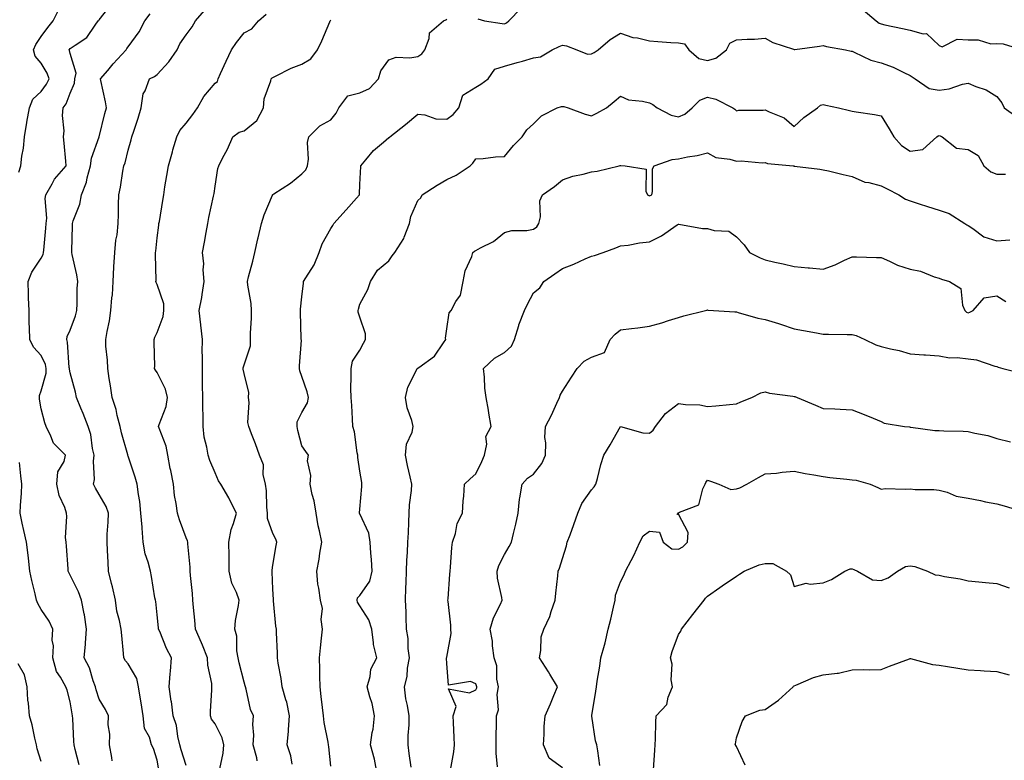
# Model space of a CAD drawing. Units: inches. Extents: x 1034483 to 1037123, y 7231898 to 7234538.
# Drawn here: x 1035701 to 1036041, y 7232327 to 7232582 of the extents above; entities that cross this region are included whole.
import ezdxf

# ---------------------------------------------------------------- set-up
doc = ezdxf.new("R2010")
doc.units = ezdxf.units.IN
doc.header["$MEASUREMENT"] = 0
doc.layers.add('Contour_10347231', color=7, linetype='Continuous', true_color=0x6183aa)

msp = doc.modelspace()

# ---------------------------------------------------------------- linework, layer by layer
at = {"layer": 'Contour_10347231'}
for points in [[(1035700.24, 7232529.74, 2895), (1035701.04, 7232531.92, 2895), (1035701.35, 7232535.23, 2895), (1035701.96, 7232538, 2895), (1035702.27, 7232541.92, 2895), (1035703.05, 7232546.91, 2895), (1035703.05, 7232546.93, 2895), (1035703.93, 7232551.92, 2895), (1035705.12, 7232554.86, 2895), (1035708.05, 7232557.58, 2895), (1035709.89, 7232560.08, 2895), (1035710.76, 7232561.92, 2895), (1035710.08, 7232563.94, 2895), (1035708.05, 7232567.31, 2895), (1035705.94, 7232569.8, 2895), (1035705.41, 7232571.92, 2895), (1035706.16, 7232573.81, 2895), (1035708.05, 7232576.59, 2895), (1035710.34, 7232579.63, 2895), (1035712.17, 7232581.92, 2895), (1035714.09, 7232585.88, 2895)], [(1035732.48, 7232326.36, 2894), (1035732.42, 7232327.54, 2894), (1035731.64, 7232331.92, 2894), (1035731.72, 7232335.6, 2894), (1035731.12, 7232338.85, 2894), (1035731.23, 7232341.92, 2894), (1035730.24, 7232344.11, 2894), (1035728.05, 7232347.66, 2894), (1035727, 7232350.87, 2894), (1035726.76, 7232351.92, 2894), (1035725.94, 7232354.03, 2894), (1035724.67, 7232358.54, 2894), (1035722.8, 7232361.92, 2894), (1035723.32, 7232366.65, 2894), (1035723.28, 7232367.15, 2894), (1035723.66, 7232371.92, 2894), (1035722.93, 7232376.81, 2894), (1035722.84, 7232377.13, 2894), (1035721.92, 7232381.92, 2894), (1035720.84, 7232384.71, 2894), (1035718.05, 7232390.53, 2894), (1035717.56, 7232391.42, 2894), (1035717.35, 7232391.92, 2894), (1035717.29, 7232392.67, 2894), (1035716.7, 7232400.57, 2894), (1035716.59, 7232401.92, 2894), (1035716.45, 7232403.52, 2894), (1035716.86, 7232410.74, 2894), (1035716.72, 7232411.92, 2894), (1035716.14, 7232413.84, 2894), (1035714.2, 7232418.07, 2894), (1035713.44, 7232421.92, 2894), (1035713.79, 7232426.17, 2894), (1035715.92, 7232429.8, 2894), (1035716.41, 7232431.92, 2894), (1035712.21, 7232436.08, 2894), (1035711.39, 7232438.57, 2894), (1035709.73, 7232441.92, 2894), (1035709.22, 7232443.1, 2894), (1035708.05, 7232447.95, 2894), (1035707.42, 7232451.3, 2894), (1035707.41, 7232451.92, 2894), (1035707.39, 7232452.58, 2894), (1035708.05, 7232454.22, 2894), (1035709.73, 7232460.24, 2894), (1035709.77, 7232461.92, 2894), (1035709.46, 7232463.33, 2894), (1035708.05, 7232466.39, 2894), (1035705.41, 7232469.28, 2894), (1035704.07, 7232471.92, 2894), (1035704.03, 7232475.93, 2894), (1035703.83, 7232477.7, 2894), (1035703.81, 7232481.92, 2894), (1035703.66, 7232486.31, 2894), (1035703.66, 7232487.53, 2894), (1035703.5, 7232491.92, 2894), (1035704.81, 7232495.17, 2894), (1035708.05, 7232500.05, 2894), (1035708.73, 7232501.23, 2894), (1035708.83, 7232501.92, 2894), (1035708.87, 7232502.75, 2894), (1035709.63, 7232510.34, 2894), (1035709.73, 7232511.92, 2894), (1035709.91, 7232513.79, 2894), (1035709.38, 7232520.6, 2894), (1035709.57, 7232521.92, 2894), (1035711.78, 7232525.64, 2894), (1035712.64, 7232527.33, 2894), (1035716.6, 7232531.92, 2894), (1035716.47, 7232533.5, 2894), (1035715.9, 7232539.77, 2894), (1035715.71, 7232541.92, 2894), (1035715.98, 7232543.99, 2894), (1035715.41, 7232549.27, 2894), (1035715.63, 7232551.92, 2894), (1035716.62, 7232553.36, 2894), (1035718.05, 7232557.01, 2894), (1035719.53, 7232560.44, 2894), (1035719.65, 7232561.92, 2894), (1035720.04, 7232563.9, 2894), (1035718.05, 7232570.67, 2894), (1035717.82, 7232571.7, 2894), (1035717.7, 7232571.92, 2894), (1035718.05, 7232572.36, 2894), (1035719.71, 7232573.59, 2894), (1035723.75, 7232576.21, 2894), (1035726.64, 7232580.5, 2894), (1035727.7, 7232581.92, 2894), (1035727.87, 7232582.1, 2894), (1035728.05, 7232582.28, 2894), (1035732.29, 7232587.67, 2894)], [(1035758.05, 7232324.82, 2892), (1035756.29, 7232330.16, 2892), (1035755.88, 7232331.92, 2892), (1035755.16, 7232334.8, 2892), (1035754.75, 7232338.62, 2892), (1035753.56, 7232341.92, 2892), (1035752.99, 7232346.85, 2892), (1035752.95, 7232347.02, 2892), (1035752.25, 7232351.92, 2892), (1035752.58, 7232356.45, 2892), (1035752.64, 7232357.33, 2892), (1035752.97, 7232361.92, 2892), (1035751.27, 7232365.14, 2892), (1035748.93, 7232371.04, 2892), (1035748.54, 7232371.92, 2892), (1035748.5, 7232372.36, 2892), (1035748.05, 7232376.84, 2892), (1035747.56, 7232381.43, 2892), (1035747.44, 7232381.92, 2892), (1035747.29, 7232382.67, 2892), (1035746.14, 7232390.01, 2892), (1035745.71, 7232391.92, 2892), (1035744.98, 7232394.99, 2892), (1035743.97, 7232397.84, 2892), (1035743.26, 7232401.92, 2892), (1035742.84, 7232406.71, 2892), (1035742.84, 7232407.13, 2892), (1035742.46, 7232411.92, 2892), (1035742.03, 7232415.91, 2892), (1035741.57, 7232418.4, 2892), (1035741.14, 7232421.92, 2892), (1035740.47, 7232424.34, 2892), (1035738.05, 7232431.6, 2892), (1035737.97, 7232431.84, 2892), (1035737.95, 7232431.92, 2892), (1035737.93, 7232432.04, 2892), (1035735.75, 7232439.63, 2892), (1035735.32, 7232441.92, 2892), (1035734.3, 7232445.67, 2892), (1035733.87, 7232447.75, 2892), (1035732.52, 7232451.92, 2892), (1035731.98, 7232455.86, 2892), (1035731.49, 7232458.48, 2892), (1035730.98, 7232461.92, 2892), (1035730.92, 7232464.8, 2892), (1035730.34, 7232469.63, 2892), (1035730.3, 7232471.92, 2892), (1035730.75, 7232474.62, 2892), (1035731.6, 7232478.37, 2892), (1035732.11, 7232481.92, 2892), (1035732.39, 7232486.26, 2892), (1035732.6, 7232487.36, 2892), (1035732.82, 7232491.92, 2892), (1035733.09, 7232496.88, 2892), (1035733.11, 7232496.97, 2892), (1035733.42, 7232501.92, 2892), (1035733.75, 7232506.21, 2892), (1035734.2, 7232508.07, 2892), (1035734.61, 7232511.92, 2892), (1035734.73, 7232515.23, 2892), (1035734.71, 7232518.59, 2892), (1035734.83, 7232521.92, 2892), (1035735.39, 7232524.57, 2892), (1035736.21, 7232530.08, 2892), (1035736.57, 7232531.92, 2892), (1035737, 7232532.96, 2892), (1035738.05, 7232537.31, 2892), (1035739.09, 7232540.88, 2892), (1035739.36, 7232541.92, 2892), (1035739.96, 7232543.83, 2892), (1035741.55, 7232548.41, 2892), (1035742.54, 7232551.92, 2892), (1035743.25, 7232556.72, 2892), (1035743.91, 7232557.77, 2892), (1035745.39, 7232561.92, 2892), (1035747.17, 7232562.79, 2892), (1035748.05, 7232563.44, 2892), (1035752.13, 7232567.84, 2892), (1035754.91, 7232571.92, 2892), (1035755.94, 7232574.03, 2892), (1035758.05, 7232577.17, 2892), (1035760.1, 7232579.88, 2892), (1035761.35, 7232581.92, 2892), (1035764.4, 7232585.57, 2892)], [(1035858.81, 7232582.69, 2889), (1035861.04, 7232581.92, 2889), (1035867.23, 7232581.09, 2889), (1035868.05, 7232580.99, 2889), (1035868.71, 7232581.26, 2889), (1035869.53, 7232581.92, 2889), (1035873.69, 7232586.28, 2889)], [(1035991.88, 7232585.75, 2889), (1035996.33, 7232581.92, 2889), (1035997.35, 7232581.22, 2889), (1035998.05, 7232580.88, 2889), (1035999.38, 7232580.58, 2889), (1036005.45, 7232579.32, 2889), (1036008.05, 7232578.75, 2889), (1036012.52, 7232577.44, 2889), (1036013.67, 7232577.54, 2889), (1036018.05, 7232573.41, 2889), (1036019.16, 7232573.03, 2889), (1036024.34, 7232575.64, 2889), (1036028.05, 7232575.35, 2889), (1036031.53, 7232575.41, 2889), (1036035.9, 7232574.07, 2889), (1036038.05, 7232574.13, 2889), (1036040.14, 7232574.02, 2889), (1036046.86, 7232571.92, 2889)], [(1035748.77, 7232322.63, 2893), (1035748.05, 7232326.68, 2893), (1035746.74, 7232330.61, 2893), (1035746.14, 7232331.92, 2893), (1035745.43, 7232334.54, 2893), (1035743.73, 7232337.61, 2893), (1035743.23, 7232341.92, 2893), (1035742.52, 7232346.39, 2893), (1035742.29, 7232347.67, 2893), (1035741.6, 7232351.92, 2893), (1035741, 7232354.88, 2893), (1035738.05, 7232359.9, 2893), (1035737.11, 7232360.98, 2893), (1035736.6, 7232361.92, 2893), (1035736.45, 7232363.51, 2893), (1035735.86, 7232369.72, 2893), (1035735.65, 7232371.92, 2893), (1035735.1, 7232374.87, 2893), (1035734.18, 7232378.05, 2893), (1035733.64, 7232381.92, 2893), (1035732.62, 7232386.49, 2893), (1035732.27, 7232387.69, 2893), (1035731.23, 7232391.92, 2893), (1035731.1, 7232394.98, 2893), (1035730.88, 7232399.08, 2893), (1035730.76, 7232401.92, 2893), (1035730.84, 7232404.7, 2893), (1035731.14, 7232408.83, 2893), (1035731.21, 7232411.92, 2893), (1035730.43, 7232414.29, 2893), (1035728.05, 7232418.41, 2893), (1035726.72, 7232420.59, 2893), (1035726.12, 7232421.92, 2893), (1035726.39, 7232423.58, 2893), (1035726.04, 7232429.92, 2893), (1035726.27, 7232431.92, 2893), (1035725.73, 7232434.24, 2893), (1035725.2, 7232439.06, 2893), (1035724.26, 7232441.92, 2893), (1035722.48, 7232446.35, 2893), (1035721.74, 7232448.24, 2893), (1035720.26, 7232451.92, 2893), (1035719.87, 7232453.74, 2893), (1035718.05, 7232460.36, 2893), (1035717.78, 7232461.64, 2893), (1035717.78, 7232461.92, 2893), (1035717.7, 7232462.27, 2893), (1035717.13, 7232471, 2893), (1035716.84, 7232471.92, 2893), (1035716.98, 7232472.99, 2893), (1035718.05, 7232475.19, 2893), (1035719.85, 7232480.12, 2893), (1035720.3, 7232481.92, 2893), (1035720.47, 7232484.35, 2893), (1035720.39, 7232489.58, 2893), (1035720.63, 7232491.92, 2893), (1035720.35, 7232494.22, 2893), (1035718.73, 7232501.24, 2893), (1035718.64, 7232501.92, 2893), (1035718.64, 7232502.5, 2893), (1035718.81, 7232511.16, 2893), (1035718.79, 7232511.92, 2893), (1035719.09, 7232512.95, 2893), (1035721.31, 7232518.67, 2893), (1035721.94, 7232521.92, 2893), (1035723.67, 7232526.3, 2893), (1035723.91, 7232527.77, 2893), (1035725.06, 7232531.92, 2893), (1035725.41, 7232534.56, 2893), (1035728.05, 7232541.87, 2893), (1035728.07, 7232541.9, 2893), (1035728.07, 7232541.95, 2893), (1035730, 7232549.96, 2893), (1035730.53, 7232551.92, 2893), (1035730.18, 7232554.04, 2893), (1035728.6, 7232561.36, 2893), (1035728.5, 7232561.92, 2893), (1035731, 7232564.87, 2893), (1035732.87, 7232567.11, 2893), (1035737.41, 7232571.92, 2893), (1035737.62, 7232572.36, 2893), (1035738.05, 7232573.02, 2893), (1035741.84, 7232578.13, 2893), (1035743.79, 7232581.92, 2893), (1035745.59, 7232584.37, 2893)], [(1035769.73, 7232323.61, 2891), (1035770.9, 7232329.07, 2891), (1035771.1, 7232331.92, 2891), (1035770.51, 7232334.37, 2891), (1035768.05, 7232339.17, 2891), (1035766.86, 7232340.73, 2891), (1035766.43, 7232341.92, 2891), (1035766.47, 7232343.51, 2891), (1035766.94, 7232350.82, 2891), (1035766.98, 7232351.92, 2891), (1035766.88, 7232353.1, 2891), (1035765.57, 7232359.44, 2891), (1035765.41, 7232361.92, 2891), (1035763.66, 7232366.3, 2891), (1035763.32, 7232367.19, 2891), (1035761.33, 7232371.92, 2891), (1035761.1, 7232374.98, 2891), (1035760.63, 7232379.34, 2891), (1035760.43, 7232381.92, 2891), (1035760.26, 7232384.13, 2891), (1035759.59, 7232390.38, 2891), (1035759.48, 7232391.92, 2891), (1035759.44, 7232393.31, 2891), (1035758.64, 7232401.32, 2891), (1035758.64, 7232401.92, 2891), (1035758.54, 7232402.42, 2891), (1035758.05, 7232403.44, 2891), (1035755.73, 7232409.59, 2891), (1035755.12, 7232411.92, 2891), (1035754.67, 7232415.29, 2891), (1035754.1, 7232417.98, 2891), (1035753.67, 7232421.92, 2891), (1035752.76, 7232426.62, 2891), (1035752.6, 7232427.37, 2891), (1035751.7, 7232431.92, 2891), (1035751.21, 7232435.08, 2891), (1035748.71, 7232441.25, 2891), (1035748.56, 7232441.92, 2891), (1035748.73, 7232442.6, 2891), (1035751.14, 7232448.82, 2891), (1035751.68, 7232451.92, 2891), (1035750.94, 7232454.81, 2891), (1035748.05, 7232460.57, 2891), (1035747.44, 7232461.3, 2891), (1035747.19, 7232461.92, 2891), (1035747.23, 7232462.74, 2891), (1035746.98, 7232470.86, 2891), (1035747.01, 7232471.92, 2891), (1035747.23, 7232472.74, 2891), (1035748.05, 7232474.3, 2891), (1035750.14, 7232479.83, 2891), (1035750.32, 7232481.92, 2891), (1035750.35, 7232484.23, 2891), (1035748.05, 7232490.9, 2891), (1035747.72, 7232491.59, 2891), (1035747.64, 7232491.92, 2891), (1035747.66, 7232492.3, 2891), (1035747.44, 7232501.3, 2891), (1035747.48, 7232501.92, 2891), (1035747.56, 7232502.4, 2891), (1035748.05, 7232507.05, 2891), (1035748.6, 7232511.37, 2891), (1035748.69, 7232511.92, 2891), (1035748.81, 7232512.67, 2891), (1035750.02, 7232519.96, 2891), (1035750.32, 7232521.92, 2891), (1035750.73, 7232524.6, 2891), (1035751.41, 7232528.56, 2891), (1035751.92, 7232531.92, 2891), (1035753.3, 7232536.67, 2891), (1035753.52, 7232537.39, 2891), (1035754.85, 7232541.92, 2891), (1035755.9, 7232544.07, 2891), (1035758.05, 7232546.61, 2891), (1035760.35, 7232549.62, 2891), (1035762.03, 7232551.92, 2891), (1035764.14, 7232555.83, 2891), (1035768.05, 7232560.48, 2891), (1035768.91, 7232561.07, 2891), (1035769.07, 7232561.92, 2891), (1035769.96, 7232563.82, 2891), (1035771.92, 7232568.05, 2891), (1035773.77, 7232571.92, 2891), (1035775.47, 7232574.51, 2891), (1035778.05, 7232577.83, 2891), (1035780.75, 7232579.21, 2891), (1035783.01, 7232581.92, 2891), (1035785.69, 7232584.27, 2891)], [(1035782.58, 7232326.45, 2890), (1035782.5, 7232327.47, 2890), (1035781.17, 7232331.92, 2890), (1035781.43, 7232335.3, 2890), (1035781.04, 7232338.94, 2890), (1035781.37, 7232341.92, 2890), (1035780.28, 7232344.15, 2890), (1035778.79, 7232351.17, 2890), (1035778.56, 7232351.92, 2890), (1035778.46, 7232352.32, 2890), (1035778.05, 7232353.59, 2890), (1035776.35, 7232360.21, 2890), (1035775.98, 7232361.92, 2890), (1035775.55, 7232364.43, 2890), (1035775.59, 7232369.46, 2890), (1035774.92, 7232371.92, 2890), (1035775.1, 7232374.87, 2890), (1035776.17, 7232380.05, 2890), (1035776.33, 7232381.92, 2890), (1035775.43, 7232384.55, 2890), (1035773.89, 7232387.76, 2890), (1035772.93, 7232391.92, 2890), (1035772.87, 7232396.73, 2890), (1035772.89, 7232397.09, 2890), (1035772.84, 7232401.92, 2890), (1035773.66, 7232406.31, 2890), (1035774.46, 7232408.33, 2890), (1035775.43, 7232411.92, 2890), (1035772.97, 7232416.85, 2890), (1035772.76, 7232417.21, 2890), (1035770.02, 7232421.92, 2890), (1035769.24, 7232423.1, 2890), (1035768.05, 7232425.87, 2890), (1035766.25, 7232430.12, 2890), (1035765.63, 7232431.92, 2890), (1035765.24, 7232434.73, 2890), (1035764.32, 7232438.18, 2890), (1035763.91, 7232441.92, 2890), (1035763.89, 7232446.08, 2890), (1035763.85, 7232447.71, 2890), (1035763.81, 7232451.92, 2890), (1035763.71, 7232456.26, 2890), (1035763.77, 7232457.64, 2890), (1035763.66, 7232461.92, 2890), (1035763.67, 7232466.3, 2890), (1035763.64, 7232467.52, 2890), (1035763.66, 7232471.92, 2890), (1035763.13, 7232476.84, 2890), (1035763.13, 7232476.99, 2890), (1035762.56, 7232481.92, 2890), (1035763.52, 7232486.45, 2890), (1035763.58, 7232487.44, 2890), (1035764.3, 7232491.92, 2890), (1035763.99, 7232495.98, 2890), (1035764.2, 7232498.07, 2890), (1035763.75, 7232501.92, 2890), (1035764.42, 7232505.56, 2890), (1035764.96, 7232508.83, 2890), (1035765.51, 7232511.92, 2890), (1035765.88, 7232514.09, 2890), (1035767.54, 7232521.41, 2890), (1035767.64, 7232521.92, 2890), (1035767.7, 7232522.28, 2890), (1035768.05, 7232524.87, 2890), (1035769.03, 7232530.95, 2890), (1035769.36, 7232531.92, 2890), (1035770.65, 7232534.52, 2890), (1035772.29, 7232537.69, 2890), (1035774.24, 7232541.92, 2890), (1035776.43, 7232543.53, 2890), (1035778.05, 7232543.94, 2890), (1035782.48, 7232547.49, 2890), (1035784.79, 7232551.92, 2890), (1035784.96, 7232555.01, 2890), (1035787.33, 7232561.19, 2890), (1035787.41, 7232561.92, 2890), (1035787.72, 7232562.26, 2890), (1035788.05, 7232562.41, 2890), (1035788.97, 7232562.83, 2890), (1035794.32, 7232565.64, 2890), (1035798.05, 7232567.05, 2890), (1035801.1, 7232568.87, 2890), (1035803.44, 7232571.92, 2890), (1035804.91, 7232575.05, 2890), (1035807.72, 7232581.58, 2890), (1035807.85, 7232581.92, 2890), (1035807.87, 7232582.09, 2890), (1035808.05, 7232582.37, 2890)], [(1035794.71, 7232325.27, 2889), (1035794.22, 7232328.08, 2889), (1035792.91, 7232331.92, 2889), (1035793.38, 7232336.6, 2889), (1035793.36, 7232337.23, 2889), (1035793.75, 7232341.92, 2889), (1035792.82, 7232346.68, 2889), (1035792.48, 7232347.5, 2889), (1035791.23, 7232351.92, 2889), (1035790.92, 7232354.8, 2889), (1035789.83, 7232360.14, 2889), (1035789.59, 7232361.92, 2889), (1035789.65, 7232363.53, 2889), (1035789.24, 7232370.73, 2889), (1035789.3, 7232371.92, 2889), (1035789.01, 7232372.88, 2889), (1035788.26, 7232381.71, 2889), (1035788.23, 7232381.92, 2889), (1035788.23, 7232382.1, 2889), (1035788.05, 7232385.71, 2889), (1035787.8, 7232391.67, 2889), (1035787.74, 7232391.92, 2889), (1035787.74, 7232392.23, 2889), (1035788.05, 7232393.99, 2889), (1035789.16, 7232400.82, 2889), (1035789.38, 7232401.92, 2889), (1035789.09, 7232402.95, 2889), (1035788.05, 7232404.9, 2889), (1035786.21, 7232410.08, 2889), (1035786.21, 7232411.92, 2889), (1035785.94, 7232414.02, 2889), (1035785.8, 7232419.66, 2889), (1035785.45, 7232421.92, 2889), (1035784.69, 7232425.28, 2889), (1035784.79, 7232428.66, 2889), (1035783.34, 7232431.92, 2889), (1035782.07, 7232435.93, 2889), (1035780.67, 7232439.3, 2889), (1035779.71, 7232441.92, 2889), (1035779.42, 7232443.28, 2889), (1035779.83, 7232450.14, 2889), (1035779.59, 7232451.92, 2889), (1035779.67, 7232453.55, 2889), (1035778.05, 7232460.12, 2889), (1035777.78, 7232461.66, 2889), (1035777.78, 7232461.92, 2889), (1035777.8, 7232462.17, 2889), (1035778.05, 7232463.15, 2889), (1035780.3, 7232469.67, 2889), (1035780.28, 7232471.92, 2889), (1035780.26, 7232474.13, 2889), (1035780.69, 7232479.29, 2889), (1035780.65, 7232481.92, 2889), (1035780.51, 7232484.37, 2889), (1035779.32, 7232490.64, 2889), (1035779.22, 7232491.92, 2889), (1035779.65, 7232493.51, 2889), (1035781.04, 7232498.94, 2889), (1035781.82, 7232501.92, 2889), (1035782.87, 7232506.73, 2889), (1035782.91, 7232507.05, 2889), (1035784.1, 7232511.92, 2889), (1035784.96, 7232515, 2889), (1035787.85, 7232521.71, 2889), (1035787.91, 7232521.92, 2889), (1035787.97, 7232521.99, 2889), (1035788.05, 7232522.04, 2889), (1035788.4, 7232522.27, 2889), (1035794.09, 7232525.88, 2889), (1035798.05, 7232529.09, 2889), (1035799.44, 7232530.53, 2889), (1035799.94, 7232531.92, 2889), (1035800.28, 7232534.14, 2889), (1035799.96, 7232540, 2889), (1035800.43, 7232541.92, 2889), (1035804.22, 7232545.76, 2889), (1035808.05, 7232547.83, 2889), (1035809.89, 7232550.08, 2889), (1035810.82, 7232551.92, 2889), (1035813.95, 7232556.02, 2889), (1035818.05, 7232557.13, 2889), (1035821.37, 7232558.59, 2889), (1035824.46, 7232561.92, 2889), (1035825.28, 7232564.69, 2889), (1035828.05, 7232568.46, 2889), (1035830.55, 7232569.43, 2889), (1035835.28, 7232569.15, 2889), (1035838.05, 7232569.69, 2889), (1035839.4, 7232570.56, 2889), (1035840.43, 7232571.92, 2889), (1035841.94, 7232575.81, 2889), (1035842.09, 7232577.88, 2889), (1035846.96, 7232581.92, 2889), (1035847.7, 7232582.28, 2889), (1035848.05, 7232582.5, 2889)], [(1035808.05, 7232324.5, 2888), (1035807.35, 7232331.23, 2888), (1035807.21, 7232331.92, 2888), (1035807.07, 7232332.89, 2888), (1035805.71, 7232339.58, 2888), (1035805.45, 7232341.92, 2888), (1035805.16, 7232344.81, 2888), (1035804.69, 7232348.57, 2888), (1035804.38, 7232351.92, 2888), (1035804.28, 7232355.69, 2888), (1035804.22, 7232358.09, 2888), (1035804.12, 7232361.92, 2888), (1035804.51, 7232365.46, 2888), (1035804.85, 7232368.71, 2888), (1035805.18, 7232371.92, 2888), (1035804.73, 7232375.25, 2888), (1035805.14, 7232379.01, 2888), (1035804.42, 7232381.92, 2888), (1035803.93, 7232386.04, 2888), (1035803.52, 7232387.39, 2888), (1035803.17, 7232391.92, 2888), (1035803.95, 7232396.02, 2888), (1035804.26, 7232398.12, 2888), (1035804.92, 7232401.92, 2888), (1035804.14, 7232405.83, 2888), (1035803.69, 7232407.56, 2888), (1035802.95, 7232411.92, 2888), (1035802.27, 7232416.14, 2888), (1035801.57, 7232418.4, 2888), (1035800.84, 7232421.92, 2888), (1035801.1, 7232424.96, 2888), (1035800.02, 7232429.95, 2888), (1035800.34, 7232431.92, 2888), (1035799.34, 7232433.21, 2888), (1035798.05, 7232435.24, 2888), (1035796.62, 7232440.49, 2888), (1035796.35, 7232441.92, 2888), (1035796.45, 7232443.51, 2888), (1035798.05, 7232446.71, 2888), (1035799.92, 7232450.05, 2888), (1035800.26, 7232451.92, 2888), (1035799.91, 7232453.79, 2888), (1035798.05, 7232459.16, 2888), (1035797.27, 7232461.14, 2888), (1035797.25, 7232461.92, 2888), (1035797.19, 7232462.79, 2888), (1035797.85, 7232471.71, 2888), (1035797.82, 7232471.92, 2888), (1035797.8, 7232472.16, 2888), (1035797.6, 7232481.47, 2888), (1035797.56, 7232481.92, 2888), (1035797.6, 7232482.37, 2888), (1035798.05, 7232486.6, 2888), (1035798.58, 7232491.39, 2888), (1035798.62, 7232491.92, 2888), (1035799.38, 7232493.26, 2888), (1035802.27, 7232497.7, 2888), (1035803.97, 7232501.92, 2888), (1035805.06, 7232504.9, 2888), (1035808.05, 7232510.24, 2888), (1035808.69, 7232511.28, 2888), (1035809.1, 7232511.92, 2888), (1035813.3, 7232516.67, 2888), (1035816.84, 7232520.71, 2888), (1035817.89, 7232521.92, 2888), (1035817.91, 7232522.07, 2888), (1035818.05, 7232525.44, 2888), (1035818.34, 7232531.64, 2888), (1035818.4, 7232531.92, 2888), (1035820.12, 7232533.98, 2888), (1035822.72, 7232537.24, 2888), (1035826.25, 7232540.12, 2888), (1035828.05, 7232541.65, 2888), (1035828.25, 7232541.73, 2888), (1035828.42, 7232541.92, 2888), (1035833.77, 7232546.2, 2888), (1035838.05, 7232549.68, 2888), (1035840.45, 7232549.52, 2888), (1035844.28, 7232548.14, 2888), (1035848.05, 7232548, 2888), (1035850.3, 7232549.67, 2888), (1035852.25, 7232551.92, 2888), (1035853.64, 7232556.32, 2888), (1035858.05, 7232559.01, 2888), (1035859.85, 7232560.12, 2888), (1035862.41, 7232561.92, 2888), (1035864.69, 7232565.28, 2888), (1035868.05, 7232566.27, 2888), (1035872.41, 7232567.56, 2888), (1035874.16, 7232568.04, 2888), (1035878.05, 7232569.15, 2888), (1035880.45, 7232569.53, 2888), (1035884.46, 7232571.92, 2888), (1035886.88, 7232573.09, 2888), (1035888.05, 7232573.6, 2888), (1035889.44, 7232573.32, 2888), (1035892.95, 7232571.92, 2888), (1035896.62, 7232570.48, 2888), (1035898.05, 7232570.54, 2888), (1035898.95, 7232571.03, 2888), (1035900.39, 7232571.92, 2888), (1035904.48, 7232575.49, 2888), (1035908.05, 7232577.76, 2888), (1035912.35, 7232576.22, 2888), (1035913.91, 7232576.05, 2888), (1035918.05, 7232575.05, 2888), (1035920.96, 7232574.83, 2888), (1035925.43, 7232574.54, 2888), (1035928.05, 7232574.35, 2888), (1035930.12, 7232574, 2888), (1035931.66, 7232571.92, 2888), (1035935.14, 7232569, 2888), (1035938.05, 7232568.26, 2888), (1035940.94, 7232569.02, 2888), (1035944.63, 7232571.92, 2888), (1035945.76, 7232574.21, 2888), (1035948.05, 7232575.35, 2888), (1035951.78, 7232575.65, 2888), (1035954.36, 7232575.62, 2888), (1035958.05, 7232575.98, 2888), (1035960.61, 7232574.48, 2888), (1035967.76, 7232572.21, 2888), (1035968.05, 7232572.09, 2888), (1035968.25, 7232572.12, 2888), (1035976.74, 7232573.24, 2888), (1035978.05, 7232573.42, 2888), (1035979.22, 7232573.09, 2888), (1035985.76, 7232571.92, 2888), (1035987.68, 7232571.55, 2888), (1035988.05, 7232571.47, 2888), (1035988.77, 7232571.2, 2888), (1035994.53, 7232568.41, 2888), (1035998.05, 7232567.47, 2888), (1036002.15, 7232566.02, 2888), (1036005.86, 7232564.11, 2888), (1036008.05, 7232563.13, 2888), (1036008.73, 7232562.6, 2888), (1036009.85, 7232561.92, 2888), (1036014.69, 7232558.57, 2888), (1036018.05, 7232558.05, 2888), (1036021.49, 7232558.48, 2888), (1036026.19, 7232560.07, 2888), (1036028.05, 7232560.41, 2888), (1036030.69, 7232559.29, 2888), (1036034.28, 7232558.15, 2888), (1036038.05, 7232555.78, 2888), (1036039.75, 7232553.62, 2888), (1036040.57, 7232551.92, 2888), (1036044.91, 7232548.78, 2888)], [(1035823.99, 7232321.92, 2887), (1035823.05, 7232326.92, 2887), (1035821.76, 7232331.92, 2887), (1035822.35, 7232336.23, 2887), (1035822.66, 7232337.31, 2887), (1035823.11, 7232341.92, 2887), (1035822.33, 7232346.2, 2887), (1035821.45, 7232348.52, 2887), (1035820.59, 7232351.92, 2887), (1035821.62, 7232355.49, 2887), (1035821.88, 7232358.09, 2887), (1035823.87, 7232361.92, 2887), (1035822.72, 7232366.58, 2887), (1035822.78, 7232367.18, 2887), (1035822.15, 7232371.92, 2887), (1035821.17, 7232375.05, 2887), (1035818.05, 7232379.88, 2887), (1035817.29, 7232381.17, 2887), (1035817.15, 7232381.92, 2887), (1035817.29, 7232382.67, 2887), (1035818.05, 7232383.55, 2887), (1035821.49, 7232388.48, 2887), (1035822.33, 7232391.92, 2887), (1035822.07, 7232395.94, 2887), (1035821.82, 7232398.15, 2887), (1035821.57, 7232401.92, 2887), (1035821.1, 7232404.98, 2887), (1035818.05, 7232411.69, 2887), (1035817.97, 7232411.83, 2887), (1035817.93, 7232411.92, 2887), (1035817.93, 7232412.05, 2887), (1035818.05, 7232413.35, 2887), (1035818.77, 7232421.19, 2887), (1035818.77, 7232421.92, 2887), (1035818.69, 7232422.55, 2887), (1035818.05, 7232426.38, 2887), (1035817.31, 7232431.19, 2887), (1035817.37, 7232431.92, 2887), (1035817.15, 7232432.81, 2887), (1035816.16, 7232440.03, 2887), (1035815.63, 7232441.92, 2887), (1035815.47, 7232444.5, 2887), (1035815.24, 7232449.11, 2887), (1035815.08, 7232451.92, 2887), (1035814.98, 7232454.98, 2887), (1035815.08, 7232458.96, 2887), (1035815, 7232461.92, 2887), (1035815.55, 7232464.43, 2887), (1035818.05, 7232468.28, 2887), (1035819.3, 7232470.67, 2887), (1035820, 7232471.92, 2887), (1035820.04, 7232473.92, 2887), (1035818.05, 7232479.58, 2887), (1035817.5, 7232481.36, 2887), (1035817.5, 7232481.92, 2887), (1035817.58, 7232482.39, 2887), (1035818.05, 7232484.13, 2887), (1035820.76, 7232489.21, 2887), (1035821.74, 7232491.92, 2887), (1035824.14, 7232495.83, 2887), (1035828.05, 7232499.1, 2887), (1035829.22, 7232500.75, 2887), (1035830.1, 7232501.92, 2887), (1035833.23, 7232506.74, 2887), (1035833.32, 7232507.2, 2887), (1035835.16, 7232511.92, 2887), (1035835.63, 7232514.35, 2887), (1035838.05, 7232519.88, 2887), (1035839.09, 7232520.88, 2887), (1035839.59, 7232521.92, 2887), (1035844.79, 7232525.18, 2887), (1035848.05, 7232527.14, 2887), (1035851.35, 7232528.62, 2887), (1035856.17, 7232531.92, 2887), (1035857.11, 7232532.85, 2887), (1035858.05, 7232534.35, 2887), (1035860.59, 7232534.45, 2887), (1035864.92, 7232535.05, 2887), (1035868.05, 7232535.15, 2887), (1035871.1, 7232538.86, 2887), (1035874.09, 7232541.92, 2887), (1035875.65, 7232544.31, 2887), (1035878.05, 7232546.43, 2887), (1035880.82, 7232549.15, 2887), (1035886.17, 7232551.92, 2887), (1035887.64, 7232552.33, 2887), (1035888.05, 7232552.37, 2887), (1035888.5, 7232552.38, 2887), (1035889.94, 7232551.92, 2887), (1035895.82, 7232549.7, 2887), (1035898.05, 7232549.16, 2887), (1035899.89, 7232550.08, 2887), (1035903.19, 7232551.92, 2887), (1035905.88, 7232554.09, 2887), (1035908.05, 7232555.97, 2887), (1035910.84, 7232554.71, 2887), (1035915.69, 7232554.27, 2887), (1035918.05, 7232553.64, 2887), (1035919.26, 7232553.13, 2887), (1035920.69, 7232551.92, 2887), (1035925.53, 7232549.4, 2887), (1035928.05, 7232548.8, 2887), (1035930.22, 7232549.75, 2887), (1035932.84, 7232551.92, 2887), (1035935.41, 7232554.55, 2887), (1035938.05, 7232555.55, 2887), (1035941.02, 7232554.89, 2887), (1035946.86, 7232551.92, 2887), (1035947.54, 7232551.41, 2887), (1035948.05, 7232550.88, 2887), (1035948.91, 7232551.07, 2887), (1035957.27, 7232551.15, 2887), (1035958.05, 7232551.27, 2887), (1035959.44, 7232550.53, 2887), (1035964.57, 7232548.44, 2887), (1035968.05, 7232545.45, 2887), (1035971.35, 7232548.62, 2887), (1035976.02, 7232551.92, 2887), (1035977.15, 7232552.82, 2887), (1035978.05, 7232553.03, 2887), (1035978.95, 7232552.83, 2887), (1035983.34, 7232551.92, 2887), (1035987.13, 7232551, 2887), (1035988.05, 7232550.76, 2887), (1035989.48, 7232550.49, 2887), (1035995.75, 7232549.63, 2887), (1035998.05, 7232549.14, 2887), (1036000.84, 7232544.7, 2887), (1036002.48, 7232541.92, 2887), (1036005.1, 7232538.97, 2887), (1036008.05, 7232537.01, 2887), (1036012.44, 7232537.53, 2887), (1036017.33, 7232541.92, 2887), (1036017.74, 7232542.24, 2887), (1036018.05, 7232542.38, 2887), (1036018.42, 7232542.29, 2887), (1036019.1, 7232541.92, 2887), (1036024.1, 7232537.97, 2887), (1036028.05, 7232537.57, 2887), (1036031.6, 7232535.48, 2887), (1036033.52, 7232531.92, 2887), (1036035.96, 7232529.83, 2887), (1036038.05, 7232528.99, 2887), (1036040.94, 7232529.03, 2887)], [(1035835.8, 7232324.16, 2886), (1035835.08, 7232328.95, 2886), (1035834.75, 7232331.92, 2886), (1035834.77, 7232335.2, 2886), (1035835.02, 7232338.88, 2886), (1035835.04, 7232341.92, 2886), (1035834.48, 7232345.48, 2886), (1035833.97, 7232347.84, 2886), (1035833.42, 7232351.92, 2886), (1035834.42, 7232355.56, 2886), (1035834.51, 7232358.38, 2886), (1035835.16, 7232361.92, 2886), (1035834.75, 7232365.23, 2886), (1035834.71, 7232368.59, 2886), (1035834.14, 7232371.92, 2886), (1035833.99, 7232375.97, 2886), (1035834.03, 7232377.9, 2886), (1035833.85, 7232381.92, 2886), (1035833.95, 7232386.02, 2886), (1035834.09, 7232387.96, 2886), (1035834.18, 7232391.92, 2886), (1035834.3, 7232395.67, 2886), (1035834.53, 7232398.39, 2886), (1035834.65, 7232401.92, 2886), (1035834.85, 7232405.13, 2886), (1035834.94, 7232408.81, 2886), (1035835.12, 7232411.92, 2886), (1035835.2, 7232414.77, 2886), (1035835.92, 7232419.8, 2886), (1035836, 7232421.92, 2886), (1035835.45, 7232424.52, 2886), (1035834.48, 7232428.35, 2886), (1035833.79, 7232431.92, 2886), (1035834.2, 7232435.77, 2886), (1035836.08, 7232439.95, 2886), (1035836.49, 7232441.92, 2886), (1035836.02, 7232443.96, 2886), (1035834.38, 7232448.26, 2886), (1035833.81, 7232451.92, 2886), (1035834.59, 7232455.39, 2886), (1035837.72, 7232461.59, 2886), (1035837.84, 7232461.92, 2886), (1035837.97, 7232462, 2886), (1035838.05, 7232462, 2886), (1035838.4, 7232462.28, 2886), (1035843.85, 7232466.13, 2886), (1035846.9, 7232470.78, 2886), (1035847.76, 7232471.92, 2886), (1035847.64, 7232472.34, 2886), (1035848.05, 7232475.58, 2886), (1035848.87, 7232481.1, 2886), (1035849.59, 7232481.92, 2886), (1035851.21, 7232485.08, 2886), (1035852.76, 7232487.2, 2886), (1035853.69, 7232491.92, 2886), (1035854.4, 7232495.57, 2886), (1035856.68, 7232500.54, 2886), (1035857.09, 7232501.92, 2886), (1035857.58, 7232502.39, 2886), (1035858.05, 7232502.63, 2886), (1035859.69, 7232503.56, 2886), (1035864.2, 7232505.77, 2886), (1035868.05, 7232508.88, 2886), (1035870.47, 7232509.5, 2886), (1035875.73, 7232509.59, 2886), (1035878.05, 7232510, 2886), (1035879.12, 7232510.84, 2886), (1035879.87, 7232511.92, 2886), (1035880.39, 7232514.25, 2886), (1035880.16, 7232519.82, 2886), (1035881.1, 7232521.92, 2886), (1035885.22, 7232524.75, 2886), (1035888.05, 7232527.06, 2886), (1035891.64, 7232528.34, 2886), (1035895.18, 7232529.05, 2886), (1035898.05, 7232529.86, 2886), (1035899.94, 7232530.02, 2886), (1035907.6, 7232531.92, 2886), (1035907.95, 7232532.01, 2886), (1035908.05, 7232532.05, 2886), (1035908.17, 7232532.05, 2886), (1035909.65, 7232531.92, 2886), (1035916.86, 7232530.73, 2886), (1035916.84, 7232523.13, 2886), (1035917.39, 7232521.92, 2886), (1035917.78, 7232521.65, 2886), (1035918.05, 7232521.58, 2886), (1035918.3, 7232521.67, 2886), (1035918.83, 7232521.92, 2886), (1035919.1, 7232522.97, 2886), (1035919.09, 7232530.88, 2886), (1035919.69, 7232531.92, 2886), (1035925.86, 7232534.1, 2886), (1035928.05, 7232534.33, 2886), (1035931.14, 7232535.02, 2886), (1035934.53, 7232535.43, 2886), (1035938.05, 7232536.43, 2886), (1035940.92, 7232534.8, 2886), (1035945.75, 7232534.21, 2886), (1035948.05, 7232533.49, 2886), (1035949.73, 7232533.59, 2886), (1035957.01, 7232532.95, 2886), (1035958.05, 7232533.03, 2886), (1035958.85, 7232532.72, 2886), (1035967.62, 7232531.92, 2886), (1035967.99, 7232531.86, 2886), (1035968.05, 7232531.83, 2886), (1035968.15, 7232531.82, 2886), (1035976.88, 7232530.75, 2886), (1035978.05, 7232530.52, 2886), (1035979.83, 7232530.13, 2886), (1035984.98, 7232528.85, 2886), (1035988.05, 7232528.23, 2886), (1035992.44, 7232526.3, 2886), (1035993.81, 7232526.17, 2886), (1035998.05, 7232525.01, 2886), (1036000.08, 7232523.95, 2886), (1036004.14, 7232521.92, 2886), (1036006.51, 7232520.38, 2886), (1036008.05, 7232519.77, 2886), (1036011.19, 7232518.78, 2886), (1036014.03, 7232517.9, 2886), (1036018.05, 7232516.6, 2886), (1036021.57, 7232515.44, 2886), (1036026.98, 7232511.92, 2886), (1036027.66, 7232511.53, 2886), (1036028.05, 7232511.33, 2886), (1036029.69, 7232510.28, 2886), (1036033.46, 7232507.34, 2886), (1036038.05, 7232506.03, 2886), (1036042.44, 7232506.3, 2886)], [(1035849.3, 7232323.17, 2885), (1035850.45, 7232329.52, 2885), (1035850.76, 7232331.92, 2885), (1035850.63, 7232334.49, 2885), (1035850.34, 7232339.63, 2885), (1035850.22, 7232341.92, 2885), (1035851.31, 7232345.17, 2885), (1035848.71, 7232351.26, 2885), (1035855.96, 7232349.83, 2885), (1035858.05, 7232350.95, 2885), (1035858.4, 7232351.58, 2885), (1035858.46, 7232351.92, 2885), (1035858.38, 7232352.26, 2885), (1035858.05, 7232353.02, 2885), (1035856.21, 7232353.76, 2885), (1035848.6, 7232352.47, 2885), (1035848.05, 7232360.05, 2885), (1035848.01, 7232361.88, 2885), (1035848.01, 7232361.92, 2885), (1035848.01, 7232361.96, 2885), (1035848.05, 7232362.15, 2885), (1035849.55, 7232370.42, 2885), (1035849.42, 7232371.92, 2885), (1035849.42, 7232373.29, 2885), (1035848.5, 7232381.48, 2885), (1035848.48, 7232381.92, 2885), (1035848.52, 7232382.4, 2885), (1035849.14, 7232390.83, 2885), (1035849.24, 7232391.92, 2885), (1035849.38, 7232393.25, 2885), (1035849.85, 7232400.12, 2885), (1035850.06, 7232401.92, 2885), (1035851.04, 7232404.91, 2885), (1035851.6, 7232408.36, 2885), (1035853.5, 7232411.92, 2885), (1035853.75, 7232416.23, 2885), (1035853.93, 7232417.79, 2885), (1035854.18, 7232421.92, 2885), (1035856.16, 7232423.82, 2885), (1035858.05, 7232425.48, 2885), (1035860.22, 7232429.75, 2885), (1035861.1, 7232431.92, 2885), (1035861.9, 7232435.77, 2885), (1035861.51, 7232438.46, 2885), (1035863.42, 7232441.92, 2885), (1035862.58, 7232446.45, 2885), (1035862.42, 7232447.55, 2885), (1035861.66, 7232451.92, 2885), (1035861.25, 7232455.12, 2885), (1035861.1, 7232458.87, 2885), (1035860.75, 7232461.92, 2885), (1035864.51, 7232465.45, 2885), (1035868.05, 7232467.47, 2885), (1035870.37, 7232469.61, 2885), (1035871.43, 7232471.92, 2885), (1035872.89, 7232476.76, 2885), (1035872.95, 7232477.03, 2885), (1035874.85, 7232481.92, 2885), (1035875.9, 7232484.06, 2885), (1035878.05, 7232488.01, 2885), (1035880.18, 7232489.78, 2885), (1035881.53, 7232491.92, 2885), (1035885.41, 7232494.56, 2885), (1035888.05, 7232496.44, 2885), (1035891.98, 7232497.98, 2885), (1035895.88, 7232499.75, 2885), (1035898.05, 7232500.69, 2885), (1035899.03, 7232500.95, 2885), (1035902.09, 7232501.92, 2885), (1035906.43, 7232503.55, 2885), (1035908.05, 7232504.27, 2885), (1035910.65, 7232504.53, 2885), (1035914.63, 7232505.35, 2885), (1035918.05, 7232505.6, 2885), (1035922.25, 7232507.72, 2885), (1035927.62, 7232511.49, 2885), (1035928.05, 7232511.77, 2885), (1035928.19, 7232511.78, 2885), (1035936.35, 7232510.22, 2885), (1035938.05, 7232510.29, 2885), (1035940.43, 7232509.54, 2885), (1035945.51, 7232509.38, 2885), (1035948.05, 7232507.41, 2885), (1035950.73, 7232504.61, 2885), (1035952.58, 7232501.92, 2885), (1035956.29, 7232500.15, 2885), (1035958.05, 7232499.42, 2885), (1035961.31, 7232498.66, 2885), (1035964.22, 7232498.08, 2885), (1035968.05, 7232497.1, 2885), (1035972.8, 7232496.67, 2885), (1035973.36, 7232496.62, 2885), (1035978.05, 7232496.19, 2885), (1035982.23, 7232497.74, 2885), (1035985.43, 7232499.3, 2885), (1035988.05, 7232500.46, 2885), (1035989.51, 7232500.46, 2885), (1035996.39, 7232500.26, 2885), (1035998.05, 7232500.26, 2885), (1036000.98, 7232499, 2885), (1036003.73, 7232497.6, 2885), (1036008.05, 7232496.18, 2885), (1036011.6, 7232495.48, 2885), (1036016.41, 7232493.57, 2885), (1036018.05, 7232493.11, 2885), (1036018.87, 7232492.73, 2885), (1036021.64, 7232491.92, 2885), (1036025.61, 7232489.48, 2885), (1036026.16, 7232483.82, 2885), (1036026.96, 7232481.92, 2885), (1036027.52, 7232481.4, 2885), (1036028.05, 7232481.15, 2885), (1036028.67, 7232481.3, 2885), (1036029.87, 7232481.92, 2885), (1036033.64, 7232486.33, 2885), (1036038.05, 7232487.01, 2885), (1036041.16, 7232485.03, 2885)], [(1035865.63, 7232324.34, 2884), (1035865.14, 7232329.01, 2884), (1035865.1, 7232331.92, 2884), (1035865.1, 7232334.88, 2884), (1035865.28, 7232339.15, 2884), (1035865.26, 7232341.92, 2884), (1035865.98, 7232344, 2884), (1035865.43, 7232349.3, 2884), (1035865.88, 7232351.92, 2884), (1035865.37, 7232354.6, 2884), (1035865.3, 7232359.17, 2884), (1035864.48, 7232361.92, 2884), (1035863.89, 7232366.08, 2884), (1035863.89, 7232367.77, 2884), (1035863.07, 7232371.92, 2884), (1035864.14, 7232375.83, 2884), (1035866.59, 7232380.46, 2884), (1035867.19, 7232381.92, 2884), (1035867.13, 7232382.85, 2884), (1035865.59, 7232389.46, 2884), (1035865.47, 7232391.92, 2884), (1035866.08, 7232393.89, 2884), (1035868.05, 7232397.65, 2884), (1035869.59, 7232400.38, 2884), (1035870.39, 7232401.92, 2884), (1035871.08, 7232404.95, 2884), (1035871.86, 7232408.12, 2884), (1035872.66, 7232411.92, 2884), (1035873.23, 7232416.73, 2884), (1035873.34, 7232417.22, 2884), (1035874.07, 7232421.92, 2884), (1035875.92, 7232424.05, 2884), (1035878.05, 7232425.44, 2884), (1035880.92, 7232429.05, 2884), (1035882.11, 7232431.92, 2884), (1035882.31, 7232436.17, 2884), (1035881.9, 7232438.06, 2884), (1035882.19, 7232441.92, 2884), (1035884.24, 7232445.73, 2884), (1035886.1, 7232449.97, 2884), (1035887.01, 7232451.92, 2884), (1035887.27, 7232452.71, 2884), (1035888.05, 7232454.12, 2884), (1035891.08, 7232458.9, 2884), (1035893.05, 7232461.92, 2884), (1035895.49, 7232464.48, 2884), (1035898.05, 7232465.79, 2884), (1035902.52, 7232467.46, 2884), (1035904.46, 7232471.92, 2884), (1035906.16, 7232473.8, 2884), (1035908.05, 7232475.25, 2884), (1035911.9, 7232475.76, 2884), (1035913.99, 7232475.99, 2884), (1035918.05, 7232476.57, 2884), (1035922.29, 7232477.68, 2884), (1035924.61, 7232478.49, 2884), (1035928.05, 7232479.52, 2884), (1035929.87, 7232480.1, 2884), (1035937.44, 7232481.92, 2884), (1035937.91, 7232482.06, 2884), (1035938.05, 7232482.11, 2884), (1035938.21, 7232482.07, 2884), (1035940.12, 7232481.92, 2884), (1035947.58, 7232481.45, 2884), (1035948.05, 7232481.44, 2884), (1035948.67, 7232481.29, 2884), (1035955.45, 7232479.32, 2884), (1035958.05, 7232478.77, 2884), (1035962.56, 7232477.41, 2884), (1035963.32, 7232477.19, 2884), (1035968.05, 7232475.65, 2884), (1035971.19, 7232475.06, 2884), (1035975.78, 7232474.19, 2884), (1035978.05, 7232473.77, 2884), (1035979.92, 7232473.79, 2884), (1035986.37, 7232473.59, 2884), (1035988.05, 7232473.62, 2884), (1035989.44, 7232473.3, 2884), (1035992.39, 7232471.92, 2884), (1035996.25, 7232470.12, 2884), (1035998.05, 7232469.55, 2884), (1036001.23, 7232468.74, 2884), (1036004.26, 7232468.14, 2884), (1036008.05, 7232467.01, 2884), (1036012.76, 7232466.63, 2884), (1036013.38, 7232466.59, 2884), (1036018.05, 7232466.23, 2884), (1036021.66, 7232465.53, 2884), (1036024.26, 7232465.71, 2884), (1036028.05, 7232465.24, 2884), (1036030.98, 7232464.85, 2884), (1036037.29, 7232462.68, 2884), (1036038.05, 7232462.54, 2884), (1036038.48, 7232462.34, 2884), (1036040.08, 7232461.92, 2884), (1036046.37, 7232460.25, 2884)], [(1035888.05, 7232323.93, 2883), (1035883.46, 7232327.32, 2883), (1035881.45, 7232331.92, 2883), (1035881.72, 7232335.59, 2883), (1035881.74, 7232338.23, 2883), (1035882.05, 7232341.92, 2883), (1035883.91, 7232346.05, 2883), (1035885.04, 7232348.91, 2883), (1035886.29, 7232351.92, 2883), (1035883.66, 7232356.32, 2883), (1035883.21, 7232357.08, 2883), (1035880.06, 7232361.92, 2883), (1035880.59, 7232364.46, 2883), (1035880.71, 7232369.26, 2883), (1035881.57, 7232371.92, 2883), (1035883.67, 7232376.29, 2883), (1035884.09, 7232377.95, 2883), (1035885.45, 7232381.92, 2883), (1035885.67, 7232384.29, 2883), (1035886.41, 7232390.28, 2883), (1035886.57, 7232391.92, 2883), (1035887.01, 7232392.96, 2883), (1035888.05, 7232396.33, 2883), (1035889.36, 7232400.62, 2883), (1035889.69, 7232401.92, 2883), (1035890.63, 7232404.5, 2883), (1035891.98, 7232407.99, 2883), (1035893.3, 7232411.92, 2883), (1035894.65, 7232415.32, 2883), (1035898.05, 7232420.02, 2883), (1035898.93, 7232421.04, 2883), (1035899.5, 7232421.92, 2883), (1035900.08, 7232423.95, 2883), (1035901.25, 7232428.73, 2883), (1035902.31, 7232431.92, 2883), (1035904.48, 7232435.5, 2883), (1035908.05, 7232441.87, 2883), (1035908.09, 7232441.87, 2883), (1035915.75, 7232439.63, 2883), (1035918.05, 7232439.58, 2883), (1035919.36, 7232440.61, 2883), (1035920.08, 7232441.92, 2883), (1035923.64, 7232446.33, 2883), (1035928.05, 7232449.86, 2883), (1035930.49, 7232449.48, 2883), (1035935.47, 7232449.33, 2883), (1035938.05, 7232448.8, 2883), (1035940.98, 7232448.98, 2883), (1035945.63, 7232449.5, 2883), (1035948.05, 7232449.66, 2883), (1035949.59, 7232450.37, 2883), (1035953.4, 7232451.92, 2883), (1035956.49, 7232453.49, 2883), (1035958.05, 7232453.78, 2883), (1035959.53, 7232453.39, 2883), (1035967.6, 7232452.36, 2883), (1035968.05, 7232452.27, 2883), (1035968.3, 7232452.18, 2883), (1035969.03, 7232451.92, 2883), (1035975.41, 7232449.28, 2883), (1035978.05, 7232448.09, 2883), (1035982.05, 7232447.92, 2883), (1035983.95, 7232447.82, 2883), (1035988.05, 7232447.63, 2883), (1035992.19, 7232446.05, 2883), (1035995.28, 7232444.69, 2883), (1035998.05, 7232443.55, 2883), (1035999.14, 7232443.02, 2883), (1036006.06, 7232441.92, 2883), (1036007.84, 7232441.7, 2883), (1036008.05, 7232441.65, 2883), (1036008.34, 7232441.63, 2883), (1036016.62, 7232440.5, 2883), (1036018.05, 7232440.44, 2883), (1036019.65, 7232440.32, 2883), (1036026.43, 7232440.3, 2883), (1036028.05, 7232440.16, 2883), (1036030.43, 7232439.54, 2883), (1036034.85, 7232438.71, 2883), (1036038.05, 7232437.67, 2883), (1036042.68, 7232436.55, 2883)], [(1035721.17, 7232325.05, 2895), (1035719.69, 7232330.28, 2895), (1035719.38, 7232331.92, 2895), (1035719.24, 7232333.12, 2895), (1035718.97, 7232341, 2895), (1035718.87, 7232341.92, 2895), (1035718.69, 7232342.57, 2895), (1035718.05, 7232346.79, 2895), (1035716.96, 7232350.83, 2895), (1035716.57, 7232351.92, 2895), (1035714.73, 7232355.24, 2895), (1035713.34, 7232357.2, 2895), (1035712.09, 7232361.92, 2895), (1035712.23, 7232366.09, 2895), (1035711.86, 7232368.12, 2895), (1035712.05, 7232371.92, 2895), (1035710.71, 7232374.59, 2895), (1035708.05, 7232378.66, 2895), (1035706.86, 7232380.73, 2895), (1035706.35, 7232381.92, 2895), (1035705.9, 7232384.07, 2895), (1035704.75, 7232388.62, 2895), (1035704.12, 7232391.92, 2895), (1035703.6, 7232396.37, 2895), (1035703.52, 7232397.4, 2895), (1035702.91, 7232401.92, 2895), (1035702.07, 7232405.93, 2895), (1035701.49, 7232408.47, 2895), (1035700.75, 7232411.92, 2895), (1035700.86, 7232414.73, 2895), (1035701.25, 7232418.72, 2895), (1035701.37, 7232421.92, 2895), (1035700.94, 7232424.8, 2895), (1035700.55, 7232429.42, 2895)], [(1035900.92, 7232324.79, 2882), (1035900.18, 7232329.79, 2882), (1035899.85, 7232331.92, 2882), (1035899.46, 7232333.34, 2882), (1035898.19, 7232341.77, 2882), (1035898.17, 7232341.92, 2882), (1035898.19, 7232342.06, 2882), (1035899.5, 7232350.48, 2882), (1035899.73, 7232351.92, 2882), (1035900.02, 7232353.89, 2882), (1035900.86, 7232359.11, 2882), (1035901.27, 7232361.92, 2882), (1035902.48, 7232366.35, 2882), (1035902.78, 7232367.18, 2882), (1035903.83, 7232371.92, 2882), (1035904.67, 7232375.29, 2882), (1035905.59, 7232379.46, 2882), (1035906.17, 7232381.92, 2882), (1035906.35, 7232383.61, 2882), (1035908.05, 7232388.21, 2882), (1035909.28, 7232390.69, 2882), (1035909.75, 7232391.92, 2882), (1035911.74, 7232395.6, 2882), (1035912.7, 7232397.26, 2882), (1035914.69, 7232401.92, 2882), (1035915.84, 7232404.13, 2882), (1035918.05, 7232405.66, 2882), (1035921.53, 7232405.4, 2882), (1035922.74, 7232401.92, 2882), (1035925.78, 7232399.65, 2882), (1035928.05, 7232399.54, 2882), (1035929.63, 7232400.34, 2882), (1035931.21, 7232401.92, 2882), (1035931.41, 7232405.29, 2882), (1035928.05, 7232411.54, 2882), (1035927.58, 7232411.45, 2882), (1035927.8, 7232411.92, 2882), (1035927.93, 7232412.05, 2882), (1035928.05, 7232412.05, 2882), (1035928.4, 7232412.28, 2882), (1035935.12, 7232414.85, 2882), (1035936.47, 7232420.34, 2882), (1035937.33, 7232421.92, 2882), (1035937.46, 7232422.51, 2882), (1035938.05, 7232423.29, 2882), (1035939.1, 7232422.97, 2882), (1035942.05, 7232421.92, 2882), (1035946.19, 7232420.06, 2882), (1035948.05, 7232420.28, 2882), (1035949.3, 7232420.66, 2882), (1035951.66, 7232421.92, 2882), (1035955.69, 7232424.28, 2882), (1035958.05, 7232425.46, 2882), (1035961.92, 7232425.79, 2882), (1035963.83, 7232426.14, 2882), (1035968.05, 7232426.41, 2882), (1035971.78, 7232425.65, 2882), (1035974.81, 7232425.16, 2882), (1035978.05, 7232424.54, 2882), (1035980.35, 7232424.23, 2882), (1035986.25, 7232423.72, 2882), (1035988.05, 7232423.49, 2882), (1035989.44, 7232423.31, 2882), (1035994.28, 7232421.92, 2882), (1035996.96, 7232420.83, 2882), (1035998.05, 7232420.25, 2882), (1035999.55, 7232420.42, 2882), (1036006.31, 7232420.18, 2882), (1036008.05, 7232420.33, 2882), (1036009.83, 7232420.13, 2882), (1036016.25, 7232420.11, 2882), (1036018.05, 7232419.87, 2882), (1036020.84, 7232419.13, 2882), (1036023.95, 7232417.82, 2882), (1036028.05, 7232417.11, 2882), (1036032.39, 7232416.26, 2882), (1036034.07, 7232415.89, 2882), (1036038.05, 7232415.1, 2882), (1036040.55, 7232414.41, 2882), (1036047.68, 7232412.28, 2882)], [(1035919.46, 7232323.32, 2881), (1035919.87, 7232330.09, 2881), (1035920, 7232331.92, 2881), (1035920.14, 7232334, 2881), (1035920.24, 7232339.72, 2881), (1035920.41, 7232341.92, 2881), (1035924.09, 7232345.89, 2881), (1035924.51, 7232348.39, 2881), (1035925.96, 7232351.92, 2881), (1035925.55, 7232354.42, 2881), (1035925.94, 7232359.81, 2881), (1035925.32, 7232361.92, 2881), (1035925.86, 7232364.11, 2881), (1035928.05, 7232369.97, 2881), (1035928.83, 7232371.15, 2881), (1035929.16, 7232371.92, 2881), (1035933.05, 7232376.92, 2881), (1035936.98, 7232381.92, 2881), (1035937.41, 7232382.55, 2881), (1035938.05, 7232383.21, 2881), (1035942.37, 7232386.24, 2881), (1035943.17, 7232386.8, 2881), (1035948.05, 7232390.19, 2881), (1035949.1, 7232390.88, 2881), (1035950.76, 7232391.92, 2881), (1035955.92, 7232394.05, 2881), (1035958.05, 7232394.57, 2881), (1035960.63, 7232394.51, 2881), (1035965.34, 7232391.92, 2881), (1035966.74, 7232390.6, 2881), (1035968.05, 7232386.66, 2881), (1035972.17, 7232387.81, 2881), (1035973.54, 7232387.4, 2881), (1035978.05, 7232387.88, 2881), (1035980.94, 7232389.03, 2881), (1035985.47, 7232391.92, 2881), (1035987.31, 7232392.66, 2881), (1035988.05, 7232392.67, 2881), (1035988.66, 7232392.53, 2881), (1035989.85, 7232391.92, 2881), (1035995.04, 7232388.92, 2881), (1035998.05, 7232388.7, 2881), (1036000.43, 7232389.55, 2881), (1036003.75, 7232391.92, 2881), (1036006.47, 7232393.51, 2881), (1036008.05, 7232393.76, 2881), (1036009.67, 7232393.54, 2881), (1036014.01, 7232391.92, 2881), (1036016.76, 7232390.62, 2881), (1036018.05, 7232390.46, 2881), (1036019.91, 7232390.05, 2881), (1036025.35, 7232389.22, 2881), (1036028.05, 7232388.52, 2881), (1036031.76, 7232388.2, 2881), (1036034.12, 7232387.99, 2881), (1036038.05, 7232387.66, 2881), (1036042.27, 7232386.13, 2881)], [(1035951.08, 7232324.95, 2880), (1035948.05, 7232331.32, 2880), (1035947.82, 7232331.69, 2880), (1035947.7, 7232331.92, 2880), (1035947.74, 7232332.22, 2880), (1035948.05, 7232334.3, 2880), (1035950.04, 7232339.93, 2880), (1035951.25, 7232341.92, 2880), (1035956.12, 7232343.84, 2880), (1035958.05, 7232344.09, 2880), (1035962.58, 7232347.38, 2880), (1035967.66, 7232351.92, 2880), (1035967.84, 7232352.14, 2880), (1035968.05, 7232352.3, 2880), (1035968.64, 7232352.52, 2880), (1035974.75, 7232355.21, 2880), (1035978.05, 7232356.1, 2880), (1035982.84, 7232356.71, 2880), (1035983.34, 7232356.63, 2880), (1035988.05, 7232357.82, 2880), (1035992, 7232357.96, 2880), (1035993.99, 7232357.85, 2880), (1035998.05, 7232357.96, 2880), (1036000.92, 7232359.04, 2880), (1036007.8, 7232361.67, 2880), (1036008.05, 7232361.76, 2880), (1036008.23, 7232361.73, 2880), (1036015.84, 7232359.71, 2880), (1036018.05, 7232359.48, 2880), (1036020.96, 7232359.01, 2880), (1036024.5, 7232358.37, 2880), (1036028.05, 7232357.81, 2880), (1036032.41, 7232357.56, 2880), (1036033.62, 7232357.5, 2880), (1036038.05, 7232357.24, 2880), (1036042.23, 7232356.11, 2880)], [(1035708.05, 7232326.14, 2896), (1035706.68, 7232330.54, 2896), (1035706.39, 7232331.92, 2896), (1035705.8, 7232334.17, 2896), (1035704.94, 7232338.8, 2896), (1035703.95, 7232341.92, 2896), (1035703.64, 7232346.34, 2896), (1035703.42, 7232347.29, 2896), (1035703.19, 7232351.92, 2896), (1035702.23, 7232356.1, 2896), (1035700.02, 7232359.95, 2896)]]:
    msp.add_polyline3d(points, dxfattribs=at)

doc.saveas('drawing.dxf')
